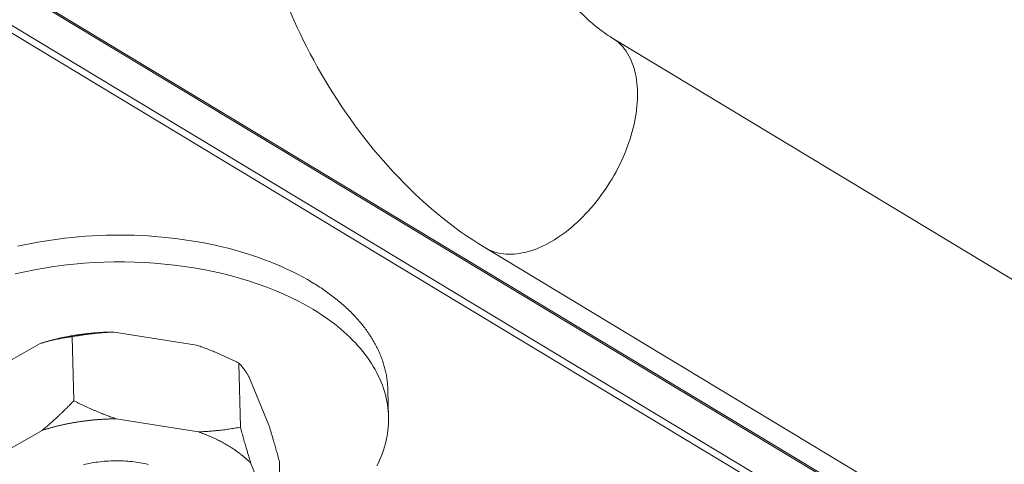
# Model space of a CAD drawing. Units: inches. Extents: x 12 to 245, y -2 to 7.
# Drawn here: x 199 to 199, y 2 to 2 of the extents above; entities that cross this region are included whole.
import ezdxf

# ---------------------------------------------------------------- set-up
doc = ezdxf.new("R2010")
doc.units = ezdxf.units.IN
doc.header["$MEASUREMENT"] = 0
doc.layers.add('DETAIL', color=1, linetype='CONTINUOUS')

msp = doc.modelspace()

# ---------------------------------------------------------------- linework, layer by layer
at = {"layer": 'DETAIL', "linetype": 'Continuous', "lineweight": 0, "extrusion": (0, -0.816497, 0.57735)}
for p, q in [((199.270293, 1.6928646), (199.5149937, 1.5451888)), ((199.2704601, 1.6929607), (199.5151608, 1.5452838)), ((199.2649693, 1.6898031), (199.5096715, 1.5421611)), ((199.2658458, 1.6903072), (199.5105478, 1.5426596)), ((199.444426, 1.6300543), (199.5509861, 1.5656435)), ((199.4271794, 1.6015421), (199.5337872, 1.5371966)), ((199.3711796, 1.589438), (199.3713799, 1.5807355)), ((199.3880457, 1.5883057), (199.3768571, 1.5900771)), ((199.3668213, 1.5885106), (199.358357, 1.5836724)), ((199.3937937, 1.585858), (199.3939978, 1.577156)), ((199.3978596, 1.5774205), (199.3951444, 1.5840271)), ((199.4140199, 1.5821719), (199.4141067, 1.5785312)), ((199.3771298, 1.578287), (199.3883208, 1.576516)), ((199.3586254, 1.5718836), (199.3670917, 1.5767209)), ((199.3954211, 1.5722383), (199.3981369, 1.5656331)), ((199.3992817, 1.5725056), (199.3994866, 1.5638058))]:
    msp.add_line(p, q, dxfattribs=at)
at = {"layer": 'DETAIL', "linetype": 'Continuous', "lineweight": 0}
for points in [[(199.444426, 1.6300543), (199.4447022, 1.6298767), (199.4449686, 1.6296838), (199.4452251, 1.6294756), (199.4454712, 1.6292525), (199.4457068, 1.6290148), (199.4459316, 1.6287625), (199.4461452, 1.6284961), (199.4463476, 1.6282158), (199.4465385, 1.627922), (199.4467176, 1.6276149), (199.4468848, 1.6272948), (199.4470399, 1.6269622), (199.4471827, 1.6266174), (199.4473131, 1.6262608), (199.4474308, 1.6258927), (199.4475359, 1.6255136), (199.4476281, 1.6251239), (199.4477075, 1.6247239), (199.4477738, 1.6243143), (199.447827, 1.6238952), (199.447867, 1.6234674), (199.4478939, 1.6230311), (199.4479076, 1.622587), (199.447908, 1.6221354), (199.4478951, 1.6216769), (199.4478691, 1.621212), (199.4478299, 1.6207411), (199.4477775, 1.6202648), (199.447712, 1.6197837), (199.4476335, 1.6192982), (199.447542, 1.6188088), (199.4474378, 1.6183162), (199.4473207, 1.6178208), (199.4471911, 1.6173232), (199.4470491, 1.6168239), (199.4468947, 1.6163235), (199.4467282, 1.6158225), (199.4465498, 1.6153215), (199.4463596, 1.614821), (199.4461579, 1.6143216), (199.4459448, 1.6138238), (199.4457206, 1.6133282), (199.4454856, 1.6128353), (199.44524, 1.6123456), (199.4449841, 1.6118597), (199.4447181, 1.611378), (199.4444424, 1.6109013), (199.4441573, 1.6104298), (199.443863, 1.6099643), (199.4435599, 1.6095051), (199.4432483, 1.6090528), (199.4429285, 1.6086079), (199.442601, 1.6081709), (199.442266, 1.6077422), (199.441924, 1.6073223), (199.4415752, 1.6069117), (199.4412202, 1.6065108), (199.4408592, 1.60612), (199.4404927, 1.6057399), (199.4401211, 1.6053707), (199.4397448, 1.605013), (199.4393641, 1.604667), (199.4389796, 1.6043332), (199.4385915, 1.604012), (199.4382005, 1.6037036), (199.4378068, 1.6034085), (199.4374109, 1.6031269), (199.4370132, 1.6028592), (199.4366143, 1.6026057), (199.4362144, 1.6023665), (199.4358141, 1.6021421), (199.4354138, 1.6019325), (199.4350139, 1.6017382), (199.4346149, 1.6015592), (199.4342172, 1.6013958), (199.4338212, 1.6012481), (199.4334274, 1.6011164), (199.4330362, 1.6010006), (199.432648, 1.6009011), (199.4322633, 1.6008179), (199.4318824, 1.600751), (199.4315058, 1.6007006), (199.431134, 1.6006666), (199.4307672, 1.6006493), (199.4304059, 1.6006484), (199.4300505, 1.6006642), (199.4297015, 1.6006965), (199.4293591, 1.6007452), (199.4290237, 1.6008105), (199.4286957, 1.6008921), (199.4283756, 1.60099), (199.4280635, 1.6011041), (199.4277599, 1.6012342), (199.4274651, 1.6013803), (199.4271794, 1.6015421)], [(199.403758, 1.596805), (199.4030995, 1.597192), (199.4024241, 1.5975689), (199.4017323, 1.5979354), (199.4010244, 1.5982914), (199.400301, 1.5986365), (199.3995624, 1.5989706), (199.3988092, 1.5992934), (199.3980419, 1.5996048), (199.3972608, 1.5999045), (199.3964666, 1.6001924), (199.3956597, 1.6004682), (199.3948406, 1.6007318), (199.3940099, 1.6009831), (199.393168, 1.6012218), (199.3923156, 1.6014478), (199.3914532, 1.601661), (199.3905813, 1.6018613), (199.3897004, 1.6020484), (199.3888112, 1.6022223), (199.3879142, 1.6023829), (199.3870099, 1.6025301), (199.386099, 1.6026637), (199.385182, 1.6027838), (199.3842595, 1.6028901), (199.3833321, 1.6029827), (199.3824004, 1.6030615), (199.381465, 1.6031264), (199.3805264, 1.6031774), (199.3795854, 1.6032145), (199.3786424, 1.6032376), (199.377698, 1.6032468), (199.376753, 1.6032419), (199.3758078, 1.6032231), (199.3748631, 1.6031904), (199.3739195, 1.6031436), (199.3729776, 1.603083), (199.372038, 1.6030085), (199.3711012, 1.6029201), (199.3701679, 1.602818), (199.3692387, 1.6027022), (199.3683142, 1.6025727), (199.3673949, 1.6024297), (199.3664814, 1.6022733), (199.3655744, 1.6021034), (199.3646744, 1.6019204), (199.3637819, 1.6017242)], [(199.4038441, 1.5931634), (199.4028816, 1.5937224), (199.4018839, 1.5942598), (199.4008523, 1.5947748), (199.3997881, 1.5952669), (199.3986929, 1.5957353), (199.3975679, 1.5961794), (199.3964149, 1.5965986), (199.3952353, 1.5969923), (199.3940306, 1.5973601), (199.3928026, 1.5977013), (199.3915529, 1.5980156), (199.3902831, 1.5983026), (199.388995, 1.5985618), (199.3876903, 1.5987928), (199.3863707, 1.5989955), (199.385038, 1.5991694), (199.3836941, 1.5993145), (199.3823406, 1.5994304), (199.3809796, 1.599517), (199.3796126, 1.5995743), (199.3782417, 1.599602), (199.3768687, 1.5996003), (199.3754953, 1.599569), (199.3741235, 1.5995083), (199.3727551, 1.5994182), (199.3713919, 1.5992988), (199.3700358, 1.5991503), (199.3686886, 1.598973), (199.3673521, 1.5987669), (199.366028, 1.5985325), (199.3647183, 1.59827), (199.3634246, 1.5979798)], [(199.4140199, 1.5821719), (199.4140146, 1.5823438), (199.4140071, 1.5825156), (199.4139972, 1.5826873), (199.4139851, 1.5828589), (199.4139707, 1.5830305), (199.4139539, 1.5832019), (199.4139349, 1.5833733), (199.4139136, 1.5835445), (199.41389, 1.5837155), (199.4138641, 1.5838865), (199.4138359, 1.5840572), (199.4138054, 1.5842278), (199.4137726, 1.5843982), (199.4137376, 1.5845684), (199.4137002, 1.5847385), (199.4136606, 1.5849083), (199.4136187, 1.5850779), (199.4135746, 1.5852472), (199.4135281, 1.5854163), (199.4134794, 1.5855852), (199.4134285, 1.5857538), (199.4133752, 1.5859221), (199.4133197, 1.5860902), (199.413262, 1.5862579), (199.413202, 1.5864253), (199.4131397, 1.5865925), (199.4130752, 1.5867593), (199.4130085, 1.5869257), (199.4129395, 1.5870919), (199.4128683, 1.5872576), (199.4127949, 1.587423), (199.4127192, 1.5875881), (199.4126413, 1.5877527), (199.4125612, 1.587917), (199.4124789, 1.5880808), (199.4123944, 1.5882442), (199.4123077, 1.5884072), (199.4122188, 1.5885698), (199.4121277, 1.5887319), (199.4120344, 1.5888935), (199.4119389, 1.5890547), (199.4118413, 1.5892154), (199.4117415, 1.5893757), (199.4116395, 1.5895354), (199.4115354, 1.5896946), (199.4114291, 1.5898534), (199.4113207, 1.5900115), (199.4112102, 1.5901692), (199.4110975, 1.5903263), (199.4109827, 1.5904828), (199.4108658, 1.5906388), (199.4107468, 1.5907943), (199.4106257, 1.5909491), (199.4105025, 1.5911033), (199.4103772, 1.591257), (199.4102498, 1.59141), (199.4101204, 1.5915624), (199.4099889, 1.5917142), (199.4098553, 1.5918653), (199.4097198, 1.5920158), (199.4095821, 1.5921656), (199.4094425, 1.5923148), (199.4093008, 1.5924633), (199.4091571, 1.5926111), (199.4090114, 1.5927582), (199.4088637, 1.5929046), (199.408714, 1.5930503), (199.4085624, 1.5931952), (199.4084088, 1.5933395), (199.4082532, 1.593483), (199.4080957, 1.5936257), (199.4079362, 1.5937677), (199.4077749, 1.5939089), (199.4076116, 1.5940494), (199.4074463, 1.594189), (199.4072792, 1.5943279), (199.4071102, 1.594466), (199.4069394, 1.5946033), (199.4067666, 1.5947397), (199.406592, 1.5948753), (199.4064156, 1.5950101), (199.4062373, 1.5951441), (199.4060572, 1.5952772), (199.4058753, 1.5954094), (199.4056916, 1.5955408), (199.4055061, 1.5956713), (199.4053188, 1.5958009), (199.4051298, 1.5959296), (199.404939, 1.5960574), (199.4047464, 1.5961843), (199.4045522, 1.5963103), (199.4043562, 1.5964354), (199.4041585, 1.5965596), (199.4039591, 1.5966828), (199.403758, 1.596805)], [(199.4125261, 1.5718838), (199.4127364, 1.5723128), (199.412932, 1.5727439), (199.4131128, 1.5731771), (199.4132787, 1.5736121), (199.4134297, 1.5740487), (199.4135657, 1.5744868), (199.4136867, 1.5749262), (199.4137926, 1.5753667), (199.4138833, 1.5758082), (199.4139588, 1.5762504), (199.4140192, 1.5766931), (199.4140643, 1.5771363), (199.4140941, 1.5775797), (199.4141087, 1.5780231), (199.414108, 1.5784664), (199.4140921, 1.5789093), (199.4140608, 1.5793518), (199.4140144, 1.5797935), (199.4139526, 1.5802344), (199.4138757, 1.5806742), (199.4137836, 1.5811128), (199.4136763, 1.58155), (199.4135539, 1.5819856), (199.4134165, 1.5824195), (199.4132641, 1.5828514), (199.4130967, 1.5832812), (199.4129145, 1.5837086), (199.4127174, 1.5841337), (199.4125057, 1.5845561), (199.4122793, 1.5849756), (199.4120384, 1.5853922), (199.411783, 1.5858056), (199.4115133, 1.5862158), (199.4112294, 1.5866224), (199.4109314, 1.5870253), (199.4106193, 1.5874245), (199.4102934, 1.5878196), (199.4099538, 1.5882106), (199.4096006, 1.5885973), (199.4092339, 1.5889796), (199.4088539, 1.5893572), (199.4084608, 1.58973), (199.4080547, 1.590098), (199.4076357, 1.5904608), (199.4072041, 1.5908184), (199.40676, 1.5911707), (199.4063037, 1.5915174), (199.4058352, 1.5918585), (199.4053548, 1.5921937), (199.4048627, 1.5925231), (199.404359, 1.5928463), (199.4038441, 1.5931634)], [(199.3768571, 1.5900771), (199.3767474, 1.5900759), (199.3766377, 1.5900743), (199.3765279, 1.5900724), (199.3764182, 1.5900702), (199.3763085, 1.5900677), (199.3761988, 1.5900648), (199.376089, 1.5900615), (199.3759794, 1.590058), (199.3758697, 1.5900541), (199.37576, 1.5900499), (199.3756504, 1.5900454), (199.3755408, 1.5900405), (199.3754312, 1.5900353), (199.3753217, 1.5900297), (199.3752122, 1.5900239), (199.3751027, 1.5900177), (199.3749933, 1.5900111), (199.3748839, 1.5900043), (199.3747746, 1.5899971), (199.3746653, 1.5899896), (199.374556, 1.5899817), (199.3744469, 1.5899735), (199.3743377, 1.589965), (199.3742287, 1.5899562), (199.3741197, 1.589947), (199.3740108, 1.5899375), (199.3739019, 1.5899277), (199.3737931, 1.5899175), (199.3736844, 1.589907), (199.3735758, 1.5898962), (199.3734672, 1.5898851), (199.3733588, 1.5898736), (199.3732504, 1.5898618), (199.3731421, 1.5898497), (199.373034, 1.5898372), (199.3729259, 1.5898245), (199.3728179, 1.5898114), (199.37271, 1.5897979), (199.3726022, 1.5897842), (199.3724945, 1.5897701), (199.372387, 1.5897557), (199.3722795, 1.589741), (199.3721722, 1.5897259), (199.372065, 1.5897106), (199.3719579, 1.5896949), (199.3718509, 1.5896789), (199.3717441, 1.5896625), (199.3716373, 1.5896459), (199.3715308, 1.5896289), (199.3714243, 1.5896116), (199.371318, 1.589594), (199.3712119, 1.5895761), (199.3711059, 1.5895578), (199.371, 1.5895392), (199.3708943, 1.5895203), (199.3707887, 1.5895011), (199.3706833, 1.5894816), (199.3705781, 1.5894618), (199.370473, 1.5894416), (199.3703681, 1.5894211), (199.3702633, 1.5894003), (199.3701588, 1.5893792), (199.3700544, 1.5893578), (199.3699501, 1.5893361), (199.3698461, 1.589314), (199.3697422, 1.5892917), (199.3696385, 1.589269), (199.369535, 1.589246), (199.3694317, 1.5892228), (199.3693286, 1.5891992), (199.3692257, 1.5891753), (199.369123, 1.589151), (199.3690204, 1.5891265), (199.3689181, 1.5891017), (199.368816, 1.5890766), (199.3687141, 1.5890511), (199.3686124, 1.5890254), (199.368511, 1.5889993), (199.3684097, 1.588973), (199.3683087, 1.5889463), (199.3682078, 1.5889194), (199.3681073, 1.5888921), (199.3680069, 1.5888645), (199.3679068, 1.5888367), (199.3678069, 1.5888085), (199.3677072, 1.5887801), (199.3676078, 1.5887513), (199.3675086, 1.5887223), (199.3674097, 1.5886929), (199.367311, 1.5886633), (199.3672125, 1.5886333), (199.3671144, 1.5886031), (199.3670164, 1.5885726), (199.3669187, 1.5885418), (199.3668213, 1.5885106)], [(199.3771298, 1.578287), (199.37702, 1.5782858), (199.3769103, 1.5782842), (199.3768005, 1.5782823), (199.3766907, 1.5782801), (199.376581, 1.5782775), (199.3764712, 1.5782746), (199.3763615, 1.5782714), (199.3762518, 1.5782679), (199.3761421, 1.578264), (199.3760324, 1.5782598), (199.3759228, 1.5782552), (199.3758131, 1.5782504), (199.3757035, 1.5782452), (199.375594, 1.5782396), (199.3754844, 1.5782338), (199.3753749, 1.5782276), (199.3752655, 1.578221), (199.3751561, 1.5782142), (199.3750467, 1.578207), (199.3749374, 1.5781995), (199.3748281, 1.5781916), (199.3747189, 1.5781834), (199.3746098, 1.5781749), (199.3745007, 1.5781661), (199.3743917, 1.5781569), (199.3742828, 1.5781474), (199.3741739, 1.5781376), (199.3740651, 1.5781274), (199.3739563, 1.5781169), (199.3738477, 1.5781061), (199.3737391, 1.578095), (199.3736306, 1.5780835), (199.3735222, 1.5780717), (199.3734139, 1.5780596), (199.3733057, 1.5780472), (199.3731976, 1.5780344), (199.3730896, 1.5780213), (199.3729817, 1.5780079), (199.3728739, 1.5779941), (199.3727662, 1.5779801), (199.3726586, 1.5779657), (199.3725511, 1.5779509), (199.3724437, 1.5779359), (199.3723365, 1.5779205), (199.3722294, 1.5779048), (199.3721224, 1.5778888), (199.3720155, 1.5778725), (199.3719088, 1.5778559), (199.3718022, 1.5778389), (199.3716957, 1.5778216), (199.3715894, 1.577804), (199.3714832, 1.577786), (199.3713772, 1.5777678), (199.3712713, 1.5777492), (199.3711656, 1.5777303), (199.37106, 1.5777111), (199.3709546, 1.5776916), (199.3708493, 1.5776718), (199.3707442, 1.5776516), (199.3706392, 1.5776311), (199.3705345, 1.5776104), (199.3704299, 1.5775893), (199.3703254, 1.5775678), (199.3702212, 1.5775461), (199.3701171, 1.5775241), (199.3700132, 1.5775017), (199.3699095, 1.5774791), (199.369806, 1.5774561), (199.3697027, 1.5774328), (199.3695995, 1.5774092), (199.3694966, 1.5773853), (199.3693938, 1.5773611), (199.3692913, 1.5773366), (199.369189, 1.5773118), (199.3690868, 1.5772867), (199.3689849, 1.5772612), (199.3688832, 1.5772355), (199.3687817, 1.5772094), (199.3686804, 1.5771831), (199.3685793, 1.5771564), (199.3684785, 1.5771295), (199.3683779, 1.5771022), (199.3682775, 1.5770747), (199.3681774, 1.5770468), (199.3680774, 1.5770187), (199.3679778, 1.5769902), (199.3678783, 1.5769615), (199.3677791, 1.5769324), (199.3676802, 1.5769031), (199.3675814, 1.5768734), (199.367483, 1.5768435), (199.3673848, 1.5768133), (199.3672868, 1.5767828), (199.3671891, 1.576752), (199.3670917, 1.5767209)], [(199.3954211, 1.5722383), (199.395367, 1.5722933), (199.3953124, 1.5723482), (199.3952573, 1.572403), (199.3952017, 1.5724575), (199.3951456, 1.5725119), (199.395089, 1.5725661), (199.395032, 1.5726201), (199.3949744, 1.572674), (199.3949164, 1.5727276), (199.3948579, 1.5727811), (199.3947989, 1.5728344), (199.3947395, 1.5728875), (199.3946795, 1.5729404), (199.3946191, 1.5729931), (199.3945583, 1.5730457), (199.3944969, 1.573098), (199.3944351, 1.5731502), (199.3943728, 1.5732021), (199.39431, 1.5732539), (199.3942468, 1.5733054), (199.3941831, 1.5733568), (199.394119, 1.573408), (199.3940544, 1.5734589), (199.3939893, 1.5735097), (199.3939238, 1.5735602), (199.3938578, 1.5736106), (199.3937914, 1.5736607), (199.3937246, 1.5737106), (199.3936572, 1.5737603), (199.3935895, 1.5738099), (199.3935212, 1.5738591), (199.3934526, 1.5739082), (199.3933835, 1.5739571), (199.393314, 1.5740057), (199.393244, 1.5740542), (199.3931736, 1.5741024), (199.3931027, 1.5741504), (199.3930314, 1.5741982), (199.3929597, 1.5742457), (199.3928876, 1.574293), (199.392815, 1.5743401), (199.392742, 1.574387), (199.3926686, 1.5744336), (199.3925948, 1.57448), (199.3925205, 1.5745262), (199.3924459, 1.5745722), (199.3923708, 1.5746179), (199.3922953, 1.5746634), (199.3922194, 1.5747086), (199.3921431, 1.5747536), (199.3920664, 1.5747984), (199.3919892, 1.574843), (199.3919117, 1.5748873), (199.3918338, 1.5749313), (199.3917555, 1.5749751), (199.3916767, 1.5750187), (199.3915976, 1.575062), (199.3915181, 1.5751051), (199.3914382, 1.5751479), (199.3913579, 1.5751905), (199.3912772, 1.5752328), (199.3911962, 1.5752749), (199.3911147, 1.5753167), (199.3910329, 1.5753583), (199.3909507, 1.5753996), (199.3908682, 1.5754407), (199.3907852, 1.5754815), (199.3907019, 1.5755221), (199.3906182, 1.5755624), (199.3905342, 1.5756024), (199.3904498, 1.5756422), (199.390365, 1.5756817), (199.3902799, 1.5757209), (199.3901944, 1.5757599), (199.3901085, 1.5757987), (199.3900224, 1.5758371), (199.3899358, 1.5758753), (199.3898489, 1.5759132), (199.3897617, 1.5759509), (199.3896741, 1.5759883), (199.3895862, 1.5760254), (199.3894979, 1.5760622), (199.3894093, 1.5760988), (199.3893204, 1.5761351), (199.3892311, 1.5761711), (199.3891415, 1.5762069), (199.3890516, 1.5762423), (199.3889614, 1.5762775), (199.3888708, 1.5763124), (199.3887799, 1.5763471), (199.3886887, 1.5763814), (199.3885972, 1.5764155), (199.3885054, 1.5764493), (199.3884133, 1.5764828), (199.3883208, 1.576516)], [(199.3814894, 1.5721015), (199.3812212, 1.5721629), (199.3809503, 1.5722203), (199.3806768, 1.5722737), (199.380401, 1.572323), (199.3801229, 1.5723681), (199.3798427, 1.5724091), (199.3795607, 1.5724459), (199.3792771, 1.5724785), (199.3789919, 1.5725068), (199.3787054, 1.5725309), (199.3784177, 1.5725508), (199.3781291, 1.5725664), (199.3778398, 1.5725777), (199.3775498, 1.5725847), (199.3772594, 1.5725874), (199.3769689, 1.5725858), (199.3766782, 1.5725799), (199.3763878, 1.5725697), (199.3760977, 1.5725553), (199.3758081, 1.5725365), (199.3755192, 1.5725135), (199.3752311, 1.5724863), (199.3749442, 1.5724548), (199.3746585, 1.5724191), (199.3743743, 1.5723792), (199.3740917, 1.5723351), (199.3738108, 1.572287), (199.373532, 1.5722347), (199.3732553, 1.5721783), (199.372981, 1.5721179), (199.3727091, 1.5720535)]]:
    msp.add_lwpolyline(points, dxfattribs=at)
for points, knots in [([(199.4271794, 1.6015421), (199.4227406, 1.6042212), (199.4185165, 1.6077613), (199.4110583, 1.6158163), (199.4077055, 1.6204048), (199.4022657, 1.6298557), (199.4000623, 1.6348089), (199.3969172, 1.6446635), (199.3959317, 1.6496796), (199.3956215, 1.6550719), (199.3955985, 1.655636), (199.3955853, 1.656198)], [0, 0, 0, 0, 0.25943966, 0.25943966, 0.51060281, 0.51060281, 0.75039413, 0.75039413, 0.98984349, 0.98984349, 1.01790757, 1.01790757, 1.01790757, 1.01790757]), ([(199.4289039, 1.6570061), (199.4289255, 1.656114), (199.4290344, 1.6550025), (199.4294858, 1.6525262), (199.4298383, 1.651128), (199.4308222, 1.6481061), (199.4314899, 1.6464382), (199.4331072, 1.6430586), (199.4340933, 1.6413101), (199.4362544, 1.6380161), (199.4374626, 1.6364345), (199.4398625, 1.6337243), (199.4410879, 1.6325499), (199.4430119, 1.6309808), (199.4437771, 1.6304465), (199.444426, 1.6300543)], [0, 0, 0, 0, 0.072582345, 0.072582345, 0.147243621, 0.147243621, 0.229704117, 0.229704117, 0.317945483, 0.317945483, 0.408529617, 0.408529617, 0.496910492, 0.496910492, 0.560626663, 0.560626663, 0.560626663, 0.560626663])]:
    msp.add_open_spline(points, degree=3, knots=knots, dxfattribs=at)
for points, weights in [([(199.3711796, 1.589438), (199.3688814, 1.5891706), (199.3668213, 1.5885106)], [1.01020632076, 1.01408679115, 1]), ([(199.3768571, 1.5900771), (199.3741617, 1.5899948), (199.3711796, 1.589438)], [1, 1.01408679114, 1.01020632076]), ([(199.3937937, 1.585858), (199.3907643, 1.5873663), (199.3880457, 1.5883057)], [1.01020632076, 1.01408679115, 1]), ([(199.3951444, 1.5840271), (199.3944992, 1.5851151), (199.3937937, 1.585858)], [1, 1.01408679115, 1.01020632076]), ([(199.3670917, 1.5767209), (199.3691287, 1.5784026), (199.3713799, 1.5807355)], [1, 1.01408679115, 1.01020632076]), ([(199.3713799, 1.5807355), (199.3744102, 1.5792266), (199.3771298, 1.578287)], [1.01020632076, 1.01408679114, 1]), ([(199.3939978, 1.577156), (199.3947519, 1.5743479), (199.3954211, 1.5722383)], [1.01020632076, 1.01408679115, 1]), ([(199.3992817, 1.5725056), (199.3985284, 1.5753118), (199.3978596, 1.5774205)], [1.01020632076, 1.01408679114, 1])]:
    msp.add_rational_spline(points, weights, degree=2, dxfattribs=at)
at = {"layer": 'DETAIL', "linetype": 'Continuous', "lineweight": 0, "extrusion": (-1.907e-13, 1.3791e-12, -1)}
msp.add_rational_spline([(199.3883208, 1.576516), (199.3910162, 1.5765987), (199.3939978, 1.577156)], [1, 1.01408679115, 1.01020632076], degree=2, dxfattribs=at)

doc.saveas('drawing.dxf')
